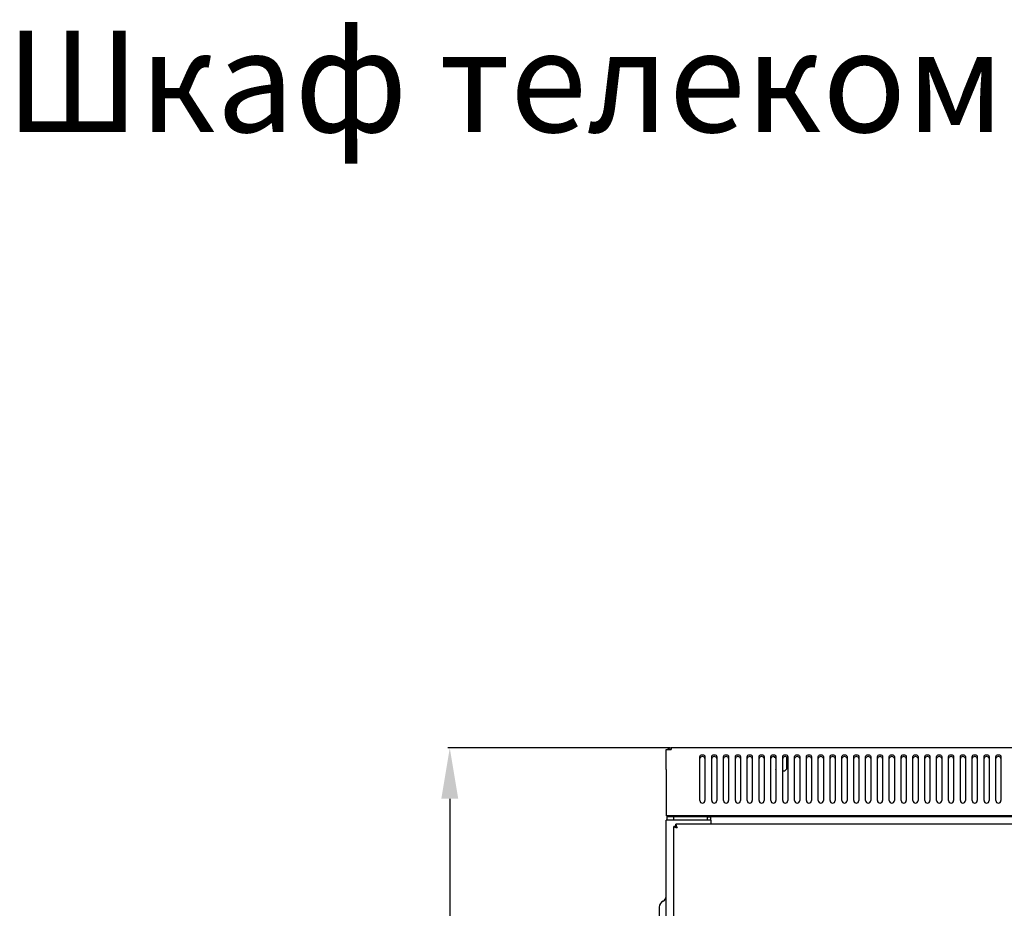
# Model space of a CAD drawing. Units: millimetres. Extents: x 4372 to 8144, y 2227 to 5177.
# Drawn here: x 4372 to 4955, y 4651 to 5177 of the extents above; entities that cross this region are included whole.
import ezdxf

# ---------------------------------------------------------------- set-up
doc = ezdxf.new("R2010")
doc.units = ezdxf.units.MM
doc.layers.add('Размер мм', color=8, linetype='Continuous')
doc.styles.get("Standard").update_dxf_attribs({"font": 'arial.ttf'})
doc.styles.add('ГОСТ 2.304', font='CS_Gost2304.shx')
doc.dimstyles.new('Аннотативный', dxfattribs={"dimscale": 0, "dimtxt": 30, "dimasz": 30, "dimexe": 1.25, "dimexo": 0.625, "dimtad": 1, "dimdec": 0, "dimtxsty": 'Standard', "dimcen": 2.5, "dimadec": 0, "dimazin": 0, "dimtfac": 1, "dimtdec": 0, "dimtmove": 0, "dimatfit": 3, "dimfxl": 1, "dimarcsym": 0})

# ---------------------------------------------------------------- blocks, each defined once
blk = doc.blocks.new('*D198')
at = {"layer": 'Defpoints', "color": 0, "transparency": 16777216}
for p in [(4757.7, 4746.11), (4626.82, 3773.95), (4757.2, 3773.95)]:
    blk.add_point(p, dxfattribs=at)
at = {"layer": 'Размер мм', "color": 0, "lineweight": -2, "transparency": 16777216}
for p, q in [((4757.08, 4746.11), (4625.57, 4746.11)), ((4626.82, 4716.11), (4626.82, 3803.95)), ((4756.58, 3773.95), (4625.57, 3773.95))]:
    blk.add_line(p, q, dxfattribs=at)
at = {"layer": 'Размер мм', "color": 0, "transparency": 16777216}
for points in [[(4621.82, 4716.11), (4631.82, 4716.11), (4626.82, 4746.11)], [(4621.82, 3803.95), (4631.82, 3803.95), (4626.82, 3773.95)]]:
    blk.add_solid(points, dxfattribs=at)
at = {"layer": 'Размер мм', "color": 0, "lineweight": 0, "transparency": 16777216, "insert": (4610.87, 4260.03), "char_height": 30, "attachment_point": 5, "rotation": 90}
blk.add_mtext('972', dxfattribs=at)

msp = doc.modelspace()

# ---------------------------------------------------------------- linework, layer by layer
at = {"color": 7, "linetype": 'Continuous', "lineweight": 25}
for p, q in [((4754.7, 4733.3), (4754.7, 4745.23)), ((4754.7, 4745.23), (4757.7, 4745.23)), ((4757.7, 4746.11), (4757.7, 4745.23)), ((5347.7, 4746.11), (4757.7, 4746.11)), ((4774.7, 4733.3), (4774.7, 4741.03)), ((4777.7, 4741.03), (4777.7, 4733.3)), ((4781.7, 4733.3), (4781.7, 4741.03)), ((4784.7, 4741.03), (4784.7, 4733.3)), ((4788.7, 4733.3), (4788.7, 4741.03)), ((4791.7, 4741.03), (4791.7, 4733.3)), ((4795.7, 4733.3), (4795.7, 4741.03)), ((4798.7, 4741.03), (4798.7, 4733.3)), ((4802.7, 4733.3), (4802.7, 4741.03)), ((4805.7, 4741.03), (4805.7, 4733.3)), ((4809.7, 4733.3), (4809.7, 4741.03)), ((4812.7, 4741.03), (4812.7, 4733.3)), ((4816.7, 4733.3), (4816.7, 4741.03)), ((4818.7, 4740.61), (4818.7, 4740.97)), ((4818.7, 4740.61), (4819.4, 4740.61)), ((4819.55, 4740.43), (4819.55, 4733.61)), ((4819.7, 4741.03), (4819.7, 4733.3)), ((4823.7, 4733.3), (4823.7, 4741.03)), ((4825.85, 4740.61), (4825.85, 4733.61)), ((4826.4, 4740.61), (4825.85, 4740.61)), ((4826.7, 4741.03), (4826.7, 4733.3)), ((4830.7, 4733.3), (4830.7, 4741.03)), ((4833.7, 4741.03), (4833.7, 4733.3)), ((4837.7, 4733.3), (4837.7, 4741.03)), ((4840.7, 4741.03), (4840.7, 4733.3)), ((4844.7, 4733.3), (4844.7, 4741.03)), ((4847.7, 4741.03), (4847.7, 4733.3)), ((4851.7, 4733.3), (4851.7, 4741.03)), ((4854.7, 4741.03), (4854.7, 4733.3)), ((4858.7, 4733.3), (4858.7, 4741.03)), ((4861.7, 4741.03), (4861.7, 4733.3)), ((4865.7, 4733.3), (4865.7, 4741.03)), ((4868.7, 4741.03), (4868.7, 4733.3)), ((4872.7, 4733.3), (4872.7, 4741.03)), ((4875.7, 4741.03), (4875.7, 4733.3)), ((4879.7, 4733.3), (4879.7, 4741.03)), ((4882.7, 4741.03), (4882.7, 4733.3)), ((4886.7, 4733.3), (4886.7, 4741.03)), ((4889.7, 4741.03), (4889.7, 4733.3)), ((4893.7, 4733.3), (4893.7, 4741.03)), ((4896.7, 4741.03), (4896.7, 4733.3)), ((4900.7, 4733.3), (4900.7, 4741.03)), ((4903.7, 4741.03), (4903.7, 4733.3)), ((4907.7, 4733.3), (4907.7, 4741.03)), ((4910.7, 4741.03), (4910.7, 4733.3)), ((4914.7, 4733.3), (4914.7, 4741.03)), ((4917.7, 4741.03), (4917.7, 4733.3)), ((4921.7, 4733.3), (4921.7, 4741.03)), ((4924.7, 4741.03), (4924.7, 4733.3)), ((4928.7, 4733.3), (4928.7, 4741.03)), ((4931.7, 4741.03), (4931.7, 4733.3)), ((4935.7, 4733.3), (4935.7, 4741.03)), ((4938.7, 4741.03), (4938.7, 4733.3)), ((4942.7, 4733.3), (4942.7, 4741.03)), ((4945.7, 4741.03), (4945.7, 4733.3)), ((4949.7, 4733.3), (4949.7, 4741.03)), ((4952.7, 4741.03), (4952.7, 4733.3)), ((4819.7, 4733.46), (4819.55, 4733.61)), ((4824.85, 4732.61), (4825.85, 4733.61)), ((4754.7, 4733.3), (4754.7, 4731.17)), ((4754.7, 4731.17), (4754.7, 4709)), ((4774.7, 4731.17), (4774.7, 4733.3)), ((4774.7, 4715), (4774.7, 4731.17)), ((4777.7, 4733.3), (4777.7, 4731.17)), ((4777.7, 4731.17), (4777.7, 4715)), ((4781.7, 4731.17), (4781.7, 4733.3)), ((4781.7, 4715), (4781.7, 4731.17)), ((4784.7, 4733.3), (4784.7, 4731.17)), ((4784.7, 4731.17), (4784.7, 4715)), ((4788.7, 4731.17), (4788.7, 4733.3)), ((4788.7, 4715), (4788.7, 4731.17)), ((4791.7, 4733.3), (4791.7, 4731.17)), ((4791.7, 4731.17), (4791.7, 4715)), ((4795.7, 4731.17), (4795.7, 4733.3)), ((4795.7, 4715), (4795.7, 4731.17)), ((4798.7, 4733.3), (4798.7, 4731.17)), ((4798.7, 4731.17), (4798.7, 4715)), ((4802.7, 4731.17), (4802.7, 4733.3)), ((4802.7, 4715), (4802.7, 4731.17)), ((4805.7, 4733.3), (4805.7, 4731.17)), ((4805.7, 4731.17), (4805.7, 4715)), ((4809.7, 4731.17), (4809.7, 4733.3)), ((4809.7, 4715), (4809.7, 4731.17)), ((4812.7, 4733.3), (4812.7, 4731.17)), ((4812.7, 4731.17), (4812.7, 4715)), ((4816.7, 4731.17), (4816.7, 4733.3)), ((4816.7, 4715), (4816.7, 4731.17)), ((4819.7, 4733.3), (4819.7, 4731.17)), ((4819.7, 4731.17), (4819.7, 4715)), ((4823.7, 4731.17), (4823.7, 4733.3)), ((4823.7, 4732.61), (4824.85, 4732.61)), ((4823.7, 4715), (4823.7, 4731.17)), ((4826.7, 4733.3), (4826.7, 4731.17)), ((4826.7, 4731.17), (4826.7, 4715)), ((4830.7, 4731.17), (4830.7, 4733.3)), ((4830.7, 4715), (4830.7, 4731.17)), ((4833.7, 4733.3), (4833.7, 4731.17)), ((4833.7, 4731.17), (4833.7, 4715)), ((4837.7, 4731.17), (4837.7, 4733.3)), ((4837.7, 4715), (4837.7, 4731.17)), ((4840.7, 4733.3), (4840.7, 4731.17)), ((4840.7, 4731.17), (4840.7, 4715)), ((4844.7, 4731.17), (4844.7, 4733.3)), ((4844.7, 4715), (4844.7, 4731.17)), ((4847.7, 4733.3), (4847.7, 4731.17)), ((4847.7, 4731.17), (4847.7, 4715)), ((4851.7, 4731.17), (4851.7, 4733.3)), ((4851.7, 4715), (4851.7, 4731.17)), ((4854.7, 4733.3), (4854.7, 4731.17)), ((4854.7, 4731.17), (4854.7, 4715)), ((4858.7, 4731.17), (4858.7, 4733.3)), ((4858.7, 4715), (4858.7, 4731.17)), ((4861.7, 4733.3), (4861.7, 4731.17)), ((4861.7, 4731.17), (4861.7, 4715)), ((4865.7, 4731.17), (4865.7, 4733.3)), ((4865.7, 4715), (4865.7, 4731.17)), ((4868.7, 4733.3), (4868.7, 4731.17)), ((4868.7, 4731.17), (4868.7, 4715)), ((4872.7, 4731.17), (4872.7, 4733.3)), ((4872.7, 4715), (4872.7, 4731.17)), ((4875.7, 4733.3), (4875.7, 4731.17)), ((4875.7, 4731.17), (4875.7, 4715)), ((4879.7, 4731.17), (4879.7, 4733.3)), ((4879.7, 4715), (4879.7, 4731.17)), ((4882.7, 4733.3), (4882.7, 4731.17)), ((4882.7, 4731.17), (4882.7, 4715)), ((4886.7, 4731.17), (4886.7, 4733.3)), ((4886.7, 4715), (4886.7, 4731.17)), ((4889.7, 4733.3), (4889.7, 4731.17)), ((4889.7, 4731.17), (4889.7, 4715)), ((4893.7, 4731.17), (4893.7, 4733.3)), ((4893.7, 4715), (4893.7, 4731.17)), ((4896.7, 4733.3), (4896.7, 4731.17)), ((4896.7, 4731.17), (4896.7, 4715)), ((4900.7, 4731.17), (4900.7, 4733.3)), ((4900.7, 4715), (4900.7, 4731.17)), ((4903.7, 4733.3), (4903.7, 4731.17)), ((4903.7, 4731.17), (4903.7, 4715)), ((4907.7, 4731.17), (4907.7, 4733.3)), ((4907.7, 4715), (4907.7, 4731.17)), ((4910.7, 4733.3), (4910.7, 4731.17)), ((4910.7, 4731.17), (4910.7, 4715)), ((4914.7, 4731.17), (4914.7, 4733.3)), ((4914.7, 4715), (4914.7, 4731.17)), ((4917.7, 4733.3), (4917.7, 4731.17)), ((4917.7, 4731.17), (4917.7, 4715)), ((4921.7, 4731.17), (4921.7, 4733.3)), ((4921.7, 4715), (4921.7, 4731.17)), ((4924.7, 4733.3), (4924.7, 4731.17)), ((4924.7, 4731.17), (4924.7, 4715)), ((4928.7, 4731.17), (4928.7, 4733.3)), ((4928.7, 4715), (4928.7, 4731.17)), ((4931.7, 4733.3), (4931.7, 4731.17)), ((4931.7, 4731.17), (4931.7, 4715)), ((4935.7, 4731.17), (4935.7, 4733.3)), ((4935.7, 4715), (4935.7, 4731.17)), ((4938.7, 4733.3), (4938.7, 4731.17)), ((4938.7, 4731.17), (4938.7, 4715)), ((4942.7, 4731.17), (4942.7, 4733.3)), ((4942.7, 4715), (4942.7, 4731.17)), ((4945.7, 4733.3), (4945.7, 4731.17)), ((4945.7, 4731.17), (4945.7, 4715)), ((4949.7, 4731.17), (4949.7, 4733.3)), ((4949.7, 4715), (4949.7, 4731.17)), ((4952.7, 4733.3), (4952.7, 4731.17)), ((4952.7, 4731.17), (4952.7, 4715)), ((4754.7, 4709), (4754.7, 4706)), ((5350.7, 4706), (4754.7, 4706)), ((4755.2, 4705.5), (4755.2, 4703.5)), ((4759.2, 4705.5), (4755.2, 4705.5)), ((4759.2, 4703.5), (4759.2, 4705.5)), ((4779.2, 4705.5), (4759.2, 4705.5)), ((4779.2, 4703.5), (4779.2, 4705.5)), ((4779.2, 4705.5), (4781.2, 4705.5)), ((4781.2, 4703.5), (4781.2, 4705.5)), ((5321.2, 4705.5), (4781.2, 4705.5)), ((4754.7, 3840.45), (4754.7, 4703.5)), ((4758.2, 4703.5), (4754.7, 4703.5)), ((4781.2, 4703.5), (4758.2, 4703.5)), ((4779.2, 4703.5), (4759.2, 4703.5)), ((4759.2, 3844.16), (4759.2, 4699.78)), ((4760.2, 4699.78), (4759.2, 4699.78)), ((4760.73, 4699.78), (4760.2, 4699.78)), ((5340.99, 4701), (4760.41, 4701)), ((4760.41, 4700), (4760.41, 4701)), ((4781.2, 4703.5), (4781.2, 4701)), ((4781.2, 4701), (4781.2, 4701.5)), ((4750.7, 4652), (4750.7, 4632))]:
    msp.add_line(p, q, dxfattribs=at)
at = {"color": 7, "linetype": 'Continuous', "lineweight": 25, "flags": 128}
for points in [[(4774.7, 4741.03), (4774.82, 4741.44), (4775.14, 4741.78), (4775.63, 4742.01), (4776.2, 4742.09), (4776.78, 4742.01), (4777.26, 4741.78), (4777.59, 4741.44), (4777.7, 4741.03)], [(4777.7, 4739.97), (4777.59, 4740.38), (4777.26, 4740.72), (4776.78, 4740.95), (4776.2, 4741.03), (4775.63, 4740.95), (4775.14, 4740.72), (4774.82, 4740.38), (4774.7, 4739.97)], [(4781.7, 4741.03), (4781.82, 4741.44), (4782.14, 4741.78), (4782.63, 4742.01), (4783.2, 4742.09), (4783.78, 4742.01), (4784.26, 4741.78), (4784.59, 4741.44), (4784.7, 4741.03)], [(4784.7, 4739.97), (4784.59, 4740.38), (4784.26, 4740.72), (4783.78, 4740.95), (4783.2, 4741.03), (4782.63, 4740.95), (4782.14, 4740.72), (4781.82, 4740.38), (4781.7, 4739.97)], [(4788.7, 4741.03), (4788.82, 4741.44), (4789.14, 4741.78), (4789.63, 4742.01), (4790.2, 4742.09), (4790.78, 4742.01), (4791.26, 4741.78), (4791.59, 4741.44), (4791.7, 4741.03)], [(4791.7, 4739.97), (4791.59, 4740.38), (4791.26, 4740.72), (4790.78, 4740.95), (4790.2, 4741.03), (4789.63, 4740.95), (4789.14, 4740.72), (4788.82, 4740.38), (4788.7, 4739.97)], [(4795.7, 4741.03), (4795.82, 4741.44), (4796.14, 4741.78), (4796.63, 4742.01), (4797.2, 4742.09), (4797.78, 4742.01), (4798.26, 4741.78), (4798.59, 4741.44), (4798.7, 4741.03)], [(4798.7, 4739.97), (4798.59, 4740.38), (4798.26, 4740.72), (4797.78, 4740.95), (4797.2, 4741.03), (4796.63, 4740.95), (4796.14, 4740.72), (4795.82, 4740.38), (4795.7, 4739.97)], [(4802.7, 4741.03), (4802.82, 4741.44), (4803.14, 4741.78), (4803.63, 4742.01), (4804.2, 4742.09), (4804.78, 4742.01), (4805.26, 4741.78), (4805.59, 4741.44), (4805.7, 4741.03)], [(4805.7, 4739.97), (4805.59, 4740.38), (4805.26, 4740.72), (4804.78, 4740.95), (4804.2, 4741.03), (4803.63, 4740.95), (4803.14, 4740.72), (4802.82, 4740.38), (4802.7, 4739.97)], [(4809.7, 4741.03), (4809.82, 4741.44), (4810.14, 4741.78), (4810.63, 4742.01), (4811.2, 4742.09), (4811.78, 4742.01), (4812.26, 4741.78), (4812.59, 4741.44), (4812.7, 4741.03)], [(4812.7, 4739.97), (4812.59, 4740.38), (4812.26, 4740.72), (4811.78, 4740.95), (4811.2, 4741.03), (4810.63, 4740.95), (4810.14, 4740.72), (4809.82, 4740.38), (4809.7, 4739.97)], [(4816.7, 4741.03), (4816.82, 4741.44), (4817.14, 4741.78), (4817.63, 4742.01), (4818.2, 4742.09), (4818.78, 4742.01), (4819.26, 4741.78), (4819.59, 4741.44), (4819.7, 4741.03)], [(4819.7, 4739.97), (4819.59, 4740.38), (4819.26, 4740.72), (4818.78, 4740.95), (4818.2, 4741.03), (4817.63, 4740.95), (4817.14, 4740.72), (4816.82, 4740.38), (4816.7, 4739.97)], [(4823.7, 4741.03), (4823.82, 4741.44), (4824.14, 4741.78), (4824.63, 4742.01), (4825.2, 4742.09), (4825.78, 4742.01), (4826.26, 4741.78), (4826.59, 4741.44), (4826.7, 4741.03)], [(4826.7, 4739.97), (4826.59, 4740.38), (4826.26, 4740.72), (4825.78, 4740.95), (4825.2, 4741.03), (4824.63, 4740.95), (4824.14, 4740.72), (4823.82, 4740.38), (4823.7, 4739.97)], [(4830.7, 4741.03), (4830.82, 4741.44), (4831.14, 4741.78), (4831.63, 4742.01), (4832.2, 4742.09), (4832.78, 4742.01), (4833.26, 4741.78), (4833.59, 4741.44), (4833.7, 4741.03)], [(4833.7, 4739.97), (4833.59, 4740.38), (4833.26, 4740.72), (4832.78, 4740.95), (4832.2, 4741.03), (4831.63, 4740.95), (4831.14, 4740.72), (4830.82, 4740.38), (4830.7, 4739.97)], [(4837.7, 4741.03), (4837.82, 4741.44), (4838.14, 4741.78), (4838.63, 4742.01), (4839.2, 4742.09), (4839.78, 4742.01), (4840.26, 4741.78), (4840.59, 4741.44), (4840.7, 4741.03)], [(4840.7, 4739.97), (4840.59, 4740.38), (4840.26, 4740.72), (4839.78, 4740.95), (4839.2, 4741.03), (4838.63, 4740.95), (4838.14, 4740.72), (4837.82, 4740.38), (4837.7, 4739.97)], [(4844.7, 4741.03), (4844.82, 4741.44), (4845.14, 4741.78), (4845.63, 4742.01), (4846.2, 4742.09), (4846.78, 4742.01), (4847.26, 4741.78), (4847.59, 4741.44), (4847.7, 4741.03)], [(4847.7, 4739.97), (4847.59, 4740.38), (4847.26, 4740.72), (4846.78, 4740.95), (4846.2, 4741.03), (4845.63, 4740.95), (4845.14, 4740.72), (4844.82, 4740.38), (4844.7, 4739.97)], [(4851.7, 4741.03), (4851.82, 4741.44), (4852.14, 4741.78), (4852.63, 4742.01), (4853.2, 4742.09), (4853.78, 4742.01), (4854.26, 4741.78), (4854.59, 4741.44), (4854.7, 4741.03)], [(4854.7, 4739.97), (4854.59, 4740.38), (4854.26, 4740.72), (4853.78, 4740.95), (4853.2, 4741.03), (4852.63, 4740.95), (4852.14, 4740.72), (4851.82, 4740.38), (4851.7, 4739.97)], [(4858.7, 4741.03), (4858.82, 4741.44), (4859.14, 4741.78), (4859.63, 4742.01), (4860.2, 4742.09), (4860.78, 4742.01), (4861.26, 4741.78), (4861.59, 4741.44), (4861.7, 4741.03)], [(4861.7, 4739.97), (4861.59, 4740.38), (4861.26, 4740.72), (4860.78, 4740.95), (4860.2, 4741.03), (4859.63, 4740.95), (4859.14, 4740.72), (4858.82, 4740.38), (4858.7, 4739.97)], [(4865.7, 4741.03), (4865.82, 4741.44), (4866.14, 4741.78), (4866.63, 4742.01), (4867.2, 4742.09), (4867.78, 4742.01), (4868.26, 4741.78), (4868.59, 4741.44), (4868.7, 4741.03)], [(4868.7, 4739.97), (4868.59, 4740.38), (4868.26, 4740.72), (4867.78, 4740.95), (4867.2, 4741.03), (4866.63, 4740.95), (4866.14, 4740.72), (4865.82, 4740.38), (4865.7, 4739.97)], [(4872.7, 4741.03), (4872.82, 4741.44), (4873.14, 4741.78), (4873.63, 4742.01), (4874.2, 4742.09), (4874.78, 4742.01), (4875.26, 4741.78), (4875.59, 4741.44), (4875.7, 4741.03)], [(4875.7, 4739.97), (4875.59, 4740.38), (4875.26, 4740.72), (4874.78, 4740.95), (4874.2, 4741.03), (4873.63, 4740.95), (4873.14, 4740.72), (4872.82, 4740.38), (4872.7, 4739.97)], [(4879.7, 4741.03), (4879.82, 4741.44), (4880.14, 4741.78), (4880.63, 4742.01), (4881.2, 4742.09), (4881.78, 4742.01), (4882.26, 4741.78), (4882.59, 4741.44), (4882.7, 4741.03)], [(4882.7, 4739.97), (4882.59, 4740.38), (4882.26, 4740.72), (4881.78, 4740.95), (4881.2, 4741.03), (4880.63, 4740.95), (4880.14, 4740.72), (4879.82, 4740.38), (4879.7, 4739.97)], [(4886.7, 4741.03), (4886.82, 4741.44), (4887.14, 4741.78), (4887.63, 4742.01), (4888.2, 4742.09), (4888.78, 4742.01), (4889.26, 4741.78), (4889.59, 4741.44), (4889.7, 4741.03)], [(4889.7, 4739.97), (4889.59, 4740.38), (4889.26, 4740.72), (4888.78, 4740.95), (4888.2, 4741.03), (4887.63, 4740.95), (4887.14, 4740.72), (4886.82, 4740.38), (4886.7, 4739.97)], [(4893.7, 4741.03), (4893.82, 4741.44), (4894.14, 4741.78), (4894.63, 4742.01), (4895.2, 4742.09), (4895.78, 4742.01), (4896.26, 4741.78), (4896.59, 4741.44), (4896.7, 4741.03)], [(4896.7, 4739.97), (4896.59, 4740.38), (4896.26, 4740.72), (4895.78, 4740.95), (4895.2, 4741.03), (4894.63, 4740.95), (4894.14, 4740.72), (4893.82, 4740.38), (4893.7, 4739.97)], [(4900.7, 4741.03), (4900.82, 4741.44), (4901.14, 4741.78), (4901.63, 4742.01), (4902.2, 4742.09), (4902.78, 4742.01), (4903.26, 4741.78), (4903.59, 4741.44), (4903.7, 4741.03)], [(4903.7, 4739.97), (4903.59, 4740.38), (4903.26, 4740.72), (4902.78, 4740.95), (4902.2, 4741.03), (4901.63, 4740.95), (4901.14, 4740.72), (4900.82, 4740.38), (4900.7, 4739.97)], [(4907.7, 4741.03), (4907.82, 4741.44), (4908.14, 4741.78), (4908.63, 4742.01), (4909.2, 4742.09), (4909.78, 4742.01), (4910.26, 4741.78), (4910.59, 4741.44), (4910.7, 4741.03)], [(4910.7, 4739.97), (4910.59, 4740.38), (4910.26, 4740.72), (4909.78, 4740.95), (4909.2, 4741.03), (4908.63, 4740.95), (4908.14, 4740.72), (4907.82, 4740.38), (4907.7, 4739.97)], [(4914.7, 4741.03), (4914.82, 4741.44), (4915.14, 4741.78), (4915.63, 4742.01), (4916.2, 4742.09), (4916.78, 4742.01), (4917.26, 4741.78), (4917.59, 4741.44), (4917.7, 4741.03)], [(4917.7, 4739.97), (4917.59, 4740.38), (4917.26, 4740.72), (4916.78, 4740.95), (4916.2, 4741.03), (4915.63, 4740.95), (4915.14, 4740.72), (4914.82, 4740.38), (4914.7, 4739.97)], [(4921.7, 4741.03), (4921.82, 4741.44), (4922.14, 4741.78), (4922.63, 4742.01), (4923.2, 4742.09), (4923.78, 4742.01), (4924.26, 4741.78), (4924.59, 4741.44), (4924.7, 4741.03)], [(4924.7, 4739.97), (4924.59, 4740.38), (4924.26, 4740.72), (4923.78, 4740.95), (4923.2, 4741.03), (4922.63, 4740.95), (4922.14, 4740.72), (4921.82, 4740.38), (4921.7, 4739.97)], [(4928.7, 4741.03), (4928.82, 4741.44), (4929.14, 4741.78), (4929.63, 4742.01), (4930.2, 4742.09), (4930.78, 4742.01), (4931.26, 4741.78), (4931.59, 4741.44), (4931.7, 4741.03)], [(4931.7, 4739.97), (4931.59, 4740.38), (4931.26, 4740.72), (4930.78, 4740.95), (4930.2, 4741.03), (4929.63, 4740.95), (4929.14, 4740.72), (4928.82, 4740.38), (4928.7, 4739.97)], [(4935.7, 4741.03), (4935.82, 4741.44), (4936.14, 4741.78), (4936.63, 4742.01), (4937.2, 4742.09), (4937.78, 4742.01), (4938.26, 4741.78), (4938.59, 4741.44), (4938.7, 4741.03)], [(4938.7, 4739.97), (4938.59, 4740.38), (4938.26, 4740.72), (4937.78, 4740.95), (4937.2, 4741.03), (4936.63, 4740.95), (4936.14, 4740.72), (4935.82, 4740.38), (4935.7, 4739.97)], [(4942.7, 4741.03), (4942.82, 4741.44), (4943.14, 4741.78), (4943.63, 4742.01), (4944.2, 4742.09), (4944.78, 4742.01), (4945.26, 4741.78), (4945.59, 4741.44), (4945.7, 4741.03)], [(4945.7, 4739.97), (4945.59, 4740.38), (4945.26, 4740.72), (4944.78, 4740.95), (4944.2, 4741.03), (4943.63, 4740.95), (4943.14, 4740.72), (4942.82, 4740.38), (4942.7, 4739.97)], [(4949.7, 4741.03), (4949.82, 4741.44), (4950.14, 4741.78), (4950.63, 4742.01), (4951.2, 4742.09), (4951.78, 4742.01), (4952.26, 4741.78), (4952.59, 4741.44), (4952.7, 4741.03)], [(4952.7, 4739.97), (4952.59, 4740.38), (4952.26, 4740.72), (4951.78, 4740.95), (4951.2, 4741.03), (4950.63, 4740.95), (4950.14, 4740.72), (4949.82, 4740.38), (4949.7, 4739.97)], [(4776.3, 4706), (4776.47, 4705.64), (4776.53, 4705.5)]]:
    msp.add_lwpolyline(points, dxfattribs=at)
at = {"color": 7, "linetype": 'Continuous', "lineweight": 25}
for centre, radius, start, end in [((4757.7, 4743.11), 3, 90, 135), ((4776.2, 4715), 1.5, 180, 0), ((4783.2, 4715), 1.5, 180, 0), ((4790.2, 4715), 1.5, 180, 0), ((4797.2, 4715), 1.5, 180, 0), ((4804.2, 4715), 1.5, 180, 0), ((4811.2, 4715), 1.5, 180, 0), ((4818.2, 4715), 1.5, 180, 0), ((4825.2, 4715), 1.5, 180, 0), ((4832.2, 4715), 1.5, 180, 0), ((4839.2, 4715), 1.5, 180, 0), ((4846.2, 4715), 1.5, 180, 0), ((4853.2, 4715), 1.5, 180, 0), ((4860.2, 4715), 1.5, 180, 0), ((4867.2, 4715), 1.5, 180, 0), ((4874.2, 4715), 1.5, 180, 0), ((4881.2, 4715), 1.5, 180, 0), ((4888.2, 4715), 1.5, 180, 0), ((4895.2, 4715), 1.5, 180, 0), ((4902.2, 4715), 1.5, 180, 0), ((4909.2, 4715), 1.5, 180, 0), ((4916.2, 4715), 1.5, 180, 0), ((4923.2, 4715), 1.5, 180, 0), ((4930.2, 4715), 1.5, 180, 0), ((4937.2, 4715), 1.5, 180, 0), ((4944.2, 4715), 1.5, 180, 0), ((4951.2, 4715), 1.5, 180, 0), ((4773.7, 4704.5), 1.5, 41.81031, 90), ((4751.7, 4658.32), 3, 295.37693, 0), ((4754.7, 4652), 4, 115.37693, 180)]:
    msp.add_arc(centre, radius, start, end, dxfattribs=at)
for points, knots in [([(4759.2, 4699.78), (4759.22, 4699.73), (4759.27, 4699.61), (4759.64, 4699.43), (4760.17, 4699.26), (4760.73, 4699.11), (4761.08, 4699.03), (4761.2, 4699)], [0, 0, 0, 0, 0.221362, 0.442747, 0.664125, 0.885513, 1, 1, 1, 1]), ([(4760.2, 4699.78), (4760.22, 4699.72), (4760.24, 4699.59), (4760.46, 4699.4), (4760.77, 4699.21), (4761.04, 4699.08), (4761.18, 4699.01), (4761.2, 4699)], [0, 0, 0, 0, 0.2405212, 0.4810549, 0.7214843, 0.9619181, 1, 1, 1, 1]), ([(4761.2, 4699), (4761.14, 4699.23), (4761.03, 4699.69), (4760.85, 4700.3), (4760.68, 4700.76), (4760.53, 4700.97), (4760.44, 4700.99), (4760.41, 4701)], [0, 0, 0, 0, 0.22136, 0.442742, 0.664127, 0.885505, 1, 1, 1, 1]), ([(4761.2, 4699), (4761.14, 4699.12), (4761.01, 4699.37), (4760.82, 4699.7), (4760.63, 4699.92), (4760.5, 4699.99), (4760.42, 4700), (4760.41, 4700)], [0, 0, 0, 0, 0.240514, 0.48104, 0.72148, 0.961906, 1, 1, 1, 1])]:
    msp.add_open_spline(points, degree=3, knots=knots, dxfattribs=at)

# ---------------------------------------------------------------- texts
at = {"lineweight": 0, "ltscale": 100, "insert": (4348.92, 5170.19), "char_height": 50, "width": 3818.2293, "attachment_point": 1, "style": 'ГОСТ 2.304'}
msp.add_mtext('\\pxqc;{\\fArial|b0|i0|c204|p34;\\H1.2x;Шкаф телекоммуникационный напольный ШТ-НП-18\\fArial|b0|i0|c0|p34;U\\fArial|b0|i0|c204|p34; 600-600 П,передняя дверь перфорация \\fArial|b0|i0|c0|p34;(130\\fArial|b0|i0|c204|p34;411-00494\\fArial|b0|i0|c0|p34;)}', dxfattribs=at)

# ---------------------------------------------------------------- dimensions: what is measured, and where the dimension line sits
at = {"layer": 'Размер мм', "lineweight": 0}
dim = msp.add_linear_dim(base=(4626.82, 3773.95), p1=(4757.7, 4746.11), p2=(4757.2, 3773.95), angle=90, dimstyle='Аннотативный', dxfattribs=at)
dim.commit()
dim.dimension.update_dxf_attribs({"geometry": '*D198', "text_midpoint": (4610.87, 4260.03)})

doc.saveas('drawing.dxf')
